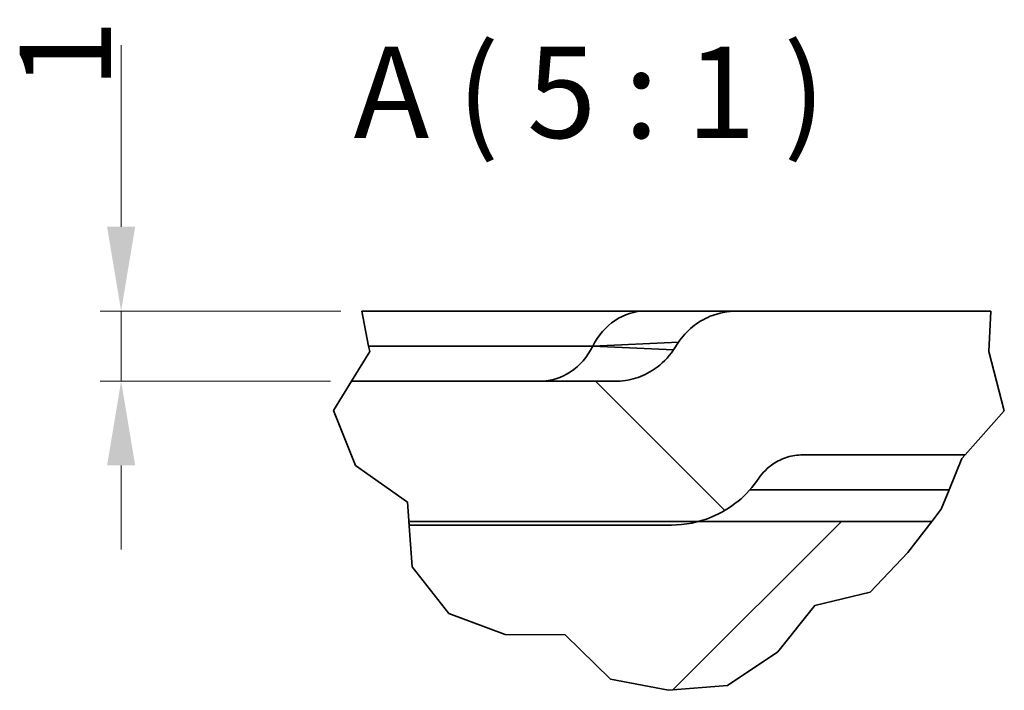
# Model space of a CAD drawing. Units: millimetres. Extents: x 0 to 1188, y 0 to 840.
# Drawn here: x 609 to 749, y 343 to 438 of the extents above; entities that cross this region are included whole.
import ezdxf

# ---------------------------------------------------------------- set-up
doc = ezdxf.new("R2010")
doc.units = ezdxf.units.MM
doc.header["$LTSCALE"] = 2
for name, color, linetype, lineweight in [('Break Lines(DIN)', 7, 'Continuous', 35), ('Dimensions(DIN)', 7, 'Continuous', 18), ('Visible Edges(DIN)', 7, 'Continuous', 35), ('Visible Tangent Edges(DIN)', 7, 'Continuous', 35)]:
    doc.layers.add(name, color=color, linetype=linetype, lineweight=lineweight)
doc.layers.add('Hatch', color=179, linetype='Continuous', lineweight=9, true_color=0x1e1e47)
doc.layers.add('Symbols(DIN)', color=174, linetype='Continuous', lineweight=18, true_color=0x0000a0)
doc.styles.add('ISO-35BigText', font='arial.ttf')
doc.dimstyles.new('MLA-STYLEBigText', dxfattribs={"dimscale": 2, "dimtxt": 6.5, "dimasz": 6, "dimexe": 1.5, "dimexo": 1.5, "dimgap": 0.7, "dimtad": 1, "dimdec": 1, "dimrnd": 1e-08, "dimzin": 12, "dimtxsty": 'ISO-35BigText', "dimcen": 0.09, "dimdle": 10, "dimclrd": 174, "dimclre": 174, "dimclrt": 174, "dimadec": 1, "dimazin": 3, "dimtfac": 0.384615, "dimtmove": 0, "dimatfit": 3, "dimfxl": 1, "dimtolj": 1, "dimlwd": 15, "dimlwe": 15, "dimarcsym": 0})

# ---------------------------------------------------------------- blocks, each defined once
blk = doc.blocks.new('*D17')
at = {"layer": 'Defpoints', "color": 0, "linetype": 'Continuous', "transparency": 16777216}
for p in [(657.64, 396.76), (623.33, 386.76), (656.17, 386.76)]:
    blk.add_point(p, dxfattribs=at)
at = {"layer": 'Dimensions(DIN)', "color": 174, "linetype": 'Continuous', "lineweight": 15, "true_color": 0x0000a0, "transparency": 16777216}
for p, q in [((623.33, 408.76), (623.33, 434.63)), ((654.64, 396.76), (620.33, 396.76)), ((623.33, 386.76), (623.33, 396.76)), ((653.17, 386.76), (620.33, 386.76)), ((623.33, 374.76), (623.33, 362.76))]:
    blk.add_line(p, q, dxfattribs=at)
at = {"layer": 'Dimensions(DIN)', "color": 174, "linetype": 'Continuous', "true_color": 0x0000a0, "transparency": 16777216}
for points in [[(621.33, 408.76), (625.33, 408.76), (623.33, 396.76)], [(621.33, 374.76), (625.33, 374.76), (623.33, 386.76)]]:
    blk.add_solid(points, dxfattribs=at)
at = {"layer": 'Dimensions(DIN)', "color": 174, "linetype": 'Continuous', "lineweight": 18, "true_color": 0x0000a0, "transparency": 16777216, "insert": (608.88, 428.44), "char_height": 13, "attachment_point": 1, "rotation": 90, "style": 'ISO-35BigText'}
blk.add_mtext('\\A1;1', dxfattribs=at)

msp = doc.modelspace()

# ---------------------------------------------------------------- hatches: boundary and pattern name
at = {"layer": 'Hatch'}
h = msp.add_hatch(dxfattribs=at)
h.set_pattern_fill('ANSI31', color=256, scale=508, angle=90, style=0)
h.set_pattern_definition([(135, (0, 0), (-44.9013, -44.9013), [])])
edge = h.paths.add_edge_path()
edge.add_line((653.61, 382.56), (656.17, 386.76))
edge.add_line((656.17, 386.76), (693.71, 386.76))
edge.add_spline(control_points=[(693.71, 386.76), (694.7, 386.76), (695.69, 386.9), (697.58, 387.48), (698.48, 387.91), (700.38, 389.2), (701.31, 390.13), (702.03, 391.21)], knot_values=[-0.098511, -0.098511, -0.098511, -0.098511, -0.068788, -0.068788, -0.039064, -0.039064, 0, 0, 0, 0], degree=3, periodic=0)
edge.add_line((702.03, 391.21), (702.76, 392.3))
edge.add_spline(control_points=[(702.76, 392.3), (703.31, 393.13), (703.98, 393.87), (705.51, 395.12), (706.37, 395.63), (708.49, 396.5), (709.78, 396.76), (711.08, 396.76)], knot_values=[-0.098511, -0.098511, -0.098511, -0.098511, -0.068788, -0.068788, -0.039064, -0.039064, 0, 0, 0, 0], degree=3, periodic=0)
edge.add_line((711.08, 396.76), (747.26, 396.76))
edge.add_line((747.26, 396.76), (746.97, 390.97))
edge.add_line((746.97, 390.97), (749.19, 382.53))
edge.add_line((749.19, 382.53), (743.6, 376.26))
edge.add_line((743.6, 376.26), (720.45, 376.26))
edge.add_spline(control_points=[(720.45, 376.26), (719.71, 376.26), (718.97, 376.15), (717.55, 375.71), (716.88, 375.39), (715.45, 374.43), (714.75, 373.74), (714.21, 372.92)], knot_values=[-0.073805, -0.073805, -0.073805, -0.073805, -0.051552, -0.051552, -0.029298, -0.029298, 0, 0, 0, 0], degree=3, periodic=0)
edge.add_spline(control_points=[(714.21, 372.92), (713.39, 371.69), (712.39, 370.59), (710.09, 368.71), (708.81, 367.94), (706.83, 367.13), (706.21, 366.92), (705.58, 366.76)], knot_values=[-0.147612, -0.147612, -0.147612, -0.147612, -0.103181, -0.103181, -0.058597, -0.058597, -0.038974, -0.038974, -0.038974, -0.038974], degree=3, periodic=0)
edge.add_spline(control_points=[(705.58, 366.76), (704.33, 366.43), (703.04, 366.26), (701.74, 366.26)], knot_values=[-0.038974, -0.038974, -0.038974, -0.038974, 0, 0, 0, 0], degree=3, periodic=0)
edge.add_line((701.74, 366.26), (664.36, 366.26))
edge.add_line((664.36, 366.26), (664.13, 369.5))
edge.add_line((664.13, 369.5), (656.74, 374.75))
edge.add_line((656.74, 374.75), (653.61, 382.56))
h = msp.add_hatch(dxfattribs=at)
h.set_pattern_fill('ANSI31', color=256, scale=508, style=0)
h.set_pattern_definition([(45, (0, 0), (-44.9013, 44.9013), [])])
h.paths.add_polyline_path([(738.85, 366.76), (735.44, 362.35), (730.09, 356.69), (722.21, 354.8), (716.9, 348.18), (709.72, 343.38), (701.33, 342.7), (693.09, 344.27), (686.63, 350.61), (678.06, 350.68), (670.02, 353.67), (664.79, 360.32), (664.33, 366.76), (705.58, 366.76)])

# ---------------------------------------------------------------- linework, layer by layer
at = {"layer": 'Break Lines(DIN)'}
for p, q in [((657.64, 396.76), (658.6, 391.76)), ((747.26, 396.76), (746.97, 390.97)), ((658.75, 390.97), (658.6, 391.76)), ((656.17, 386.76), (658.75, 390.97)), ((746.97, 390.97), (749.19, 382.53)), ((653.61, 382.56), (656.17, 386.76)), ((656.74, 374.75), (653.61, 382.56)), ((749.19, 382.53), (743.6, 376.26)), ((743.6, 376.26), (743.15, 375.75)), ((664.13, 369.5), (656.74, 374.75)), ((743.15, 375.75), (741.32, 371.26)), ((741.32, 371.26), (740.21, 368.52)), ((664.36, 366.26), (664.13, 369.5)), ((740.21, 368.52), (738.85, 366.76)), ((664.79, 360.32), (664.33, 366.76)), ((738.85, 366.76), (735.44, 362.35)), ((735.44, 362.35), (730.09, 356.69)), ((670.02, 353.67), (664.79, 360.32)), ((730.09, 356.69), (722.21, 354.8)), ((678.06, 350.68), (670.02, 353.67)), ((722.21, 354.8), (716.9, 348.18)), ((686.63, 350.61), (678.06, 350.68)), ((693.09, 344.27), (686.63, 350.61)), ((716.9, 348.18), (709.72, 343.38)), ((701.33, 342.7), (693.09, 344.27)), ((709.72, 343.38), (701.33, 342.7))]:
    msp.add_line(p, q, dxfattribs=at)
at = {"layer": 'Visible Edges(DIN)'}
for p, q in [((698.04, 396.76), (657.64, 396.76)), ((711.08, 396.76), (698.04, 396.76)), ((711.08, 396.76), (747.26, 396.76)), ((702.03, 391.21), (702.76, 392.3)), ((656.17, 386.76), (693.71, 386.76)), ((743.6, 376.26), (720.45, 376.26)), ((664.33, 366.76), (738.85, 366.76)), ((701.74, 366.26), (664.36, 366.26))]:
    msp.add_line(p, q, dxfattribs=at)
for points, knots in [([(702.76, 392.3), (703.31, 393.13), (703.98, 393.87), (705.51, 395.12), (706.37, 395.63), (708.49, 396.5), (709.78, 396.76), (711.08, 396.76)], [-0.09851059, -0.09851059, -0.09851059, -0.09851059, -0.06878752, -0.06878752, -0.03906445, -0.03906445, 0, 0, 0, 0]), ([(693.71, 386.76), (694.7, 386.76), (695.69, 386.9), (697.58, 387.48), (698.48, 387.91), (700.38, 389.2), (701.31, 390.13), (702.03, 391.21)], [-0.09851059, -0.09851059, -0.09851059, -0.09851059, -0.06878752, -0.06878752, -0.03906445, -0.03906445, 0, 0, 0, 0]), ([(720.45, 376.26), (719.71, 376.26), (718.97, 376.15), (717.55, 375.71), (716.88, 375.39), (715.45, 374.43), (714.75, 373.74), (714.21, 372.92)], [-0.07380539, -0.07380539, -0.07380539, -0.07380539, -0.05155186, -0.05155186, -0.02929834, -0.02929834, 0, 0, 0, 0]), ([(714.21, 372.92), (713.39, 371.69), (712.39, 370.59), (710.09, 368.71), (708.81, 367.94), (705.63, 366.64), (703.69, 366.26), (701.74, 366.26)], [-0.1476116, -0.1476116, -0.1476116, -0.1476116, -0.1031813, -0.1031813, -0.0585967, -0.0585967, 0, 0, 0, 0])]:
    msp.add_open_spline(points, degree=3, knots=knots, dxfattribs=at)
at = {"layer": 'Visible Tangent Edges(DIN)'}
for p, q in [((658.6, 391.76), (690.54, 391.76)), ((690.54, 391.76), (702.76, 392.3)), ((702.03, 391.21), (690.54, 391.76)), ((712.92, 371.26), (741.32, 371.26))]:
    msp.add_line(p, q, dxfattribs=at)
for centre, major_axis in [((698.04, 386.76), (0, 10)), ((683.04, 396.76), (0, -10))]:
    msp.add_ellipse(centre, major_axis=major_axis, ratio=0.866025, start_param=0, end_param=1.047198, dxfattribs=at)

# ---------------------------------------------------------------- texts
at = {"layer": 'Symbols(DIN)', "color": 174, "true_color": 0x0000a0, "insert": (656.46, 417.36), "char_height": 13, "attachment_point": 7, "style": 'ISO-35BigText'}
msp.add_mtext('A ( 5 : 1 )', dxfattribs=at)

# ---------------------------------------------------------------- dimensions: what is measured, and where the dimension line sits
at = {"layer": 'Dimensions(DIN)', "color": 174, "linetype": 'Continuous', "lineweight": 18, "true_color": 0x0000a0}
dim = msp.add_linear_dim(base=(623.33, 386.76), p1=(657.64, 396.76), p2=(656.17, 386.76), angle=90, dimstyle='MLA-STYLEBigText', override={"dimgap": 0.7, "dimdec": 1, "dimlfac": 0.1, "dimtol": 0, "dimlim": 0, "dimtp": 0, "dimtm": 0, "dimtdec": 2, "dimtofl": 1, "dimatfit": 1}, dxfattribs=at)
dim.commit()
dim.dimension.update_dxf_attribs({"geometry": '*D17', "text_midpoint": (623.33, 430.83), "dimtype": 160})

doc.saveas('drawing.dxf')
